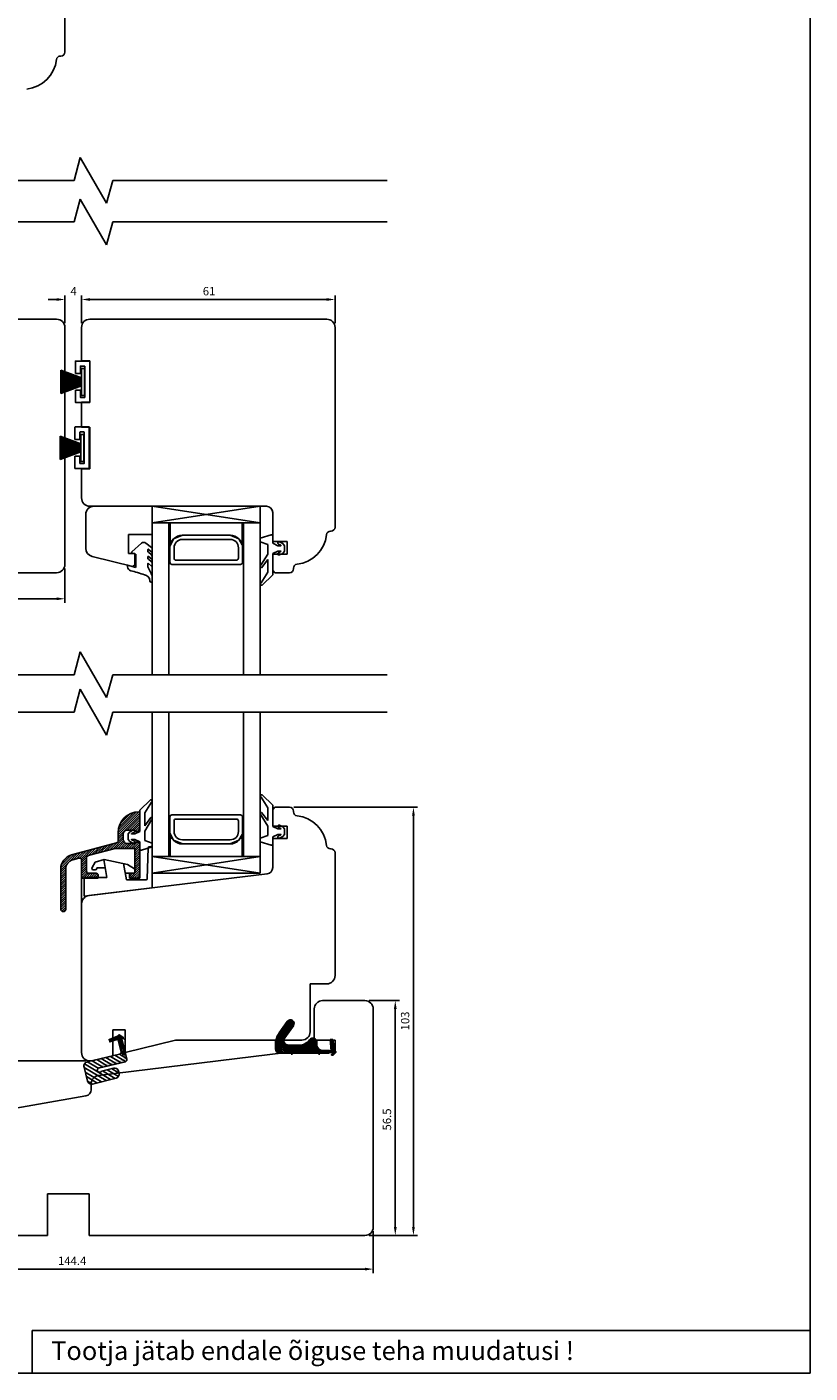
# Model space of a CAD drawing. Units: millimetres. Extents: x 201 to 1572, y 93 to 610.
# Drawn here: x 1383 to 1572, y 93 to 417 of the extents above; entities that cross this region are included whole.
import ezdxf

# ---------------------------------------------------------------- set-up
doc = ezdxf.new("R2010")
doc.units = ezdxf.units.MM

msp = doc.modelspace()

# ---------------------------------------------------------------- hatches: boundary and pattern name
at = {"linetype": 'Continuous'}
for points in [[(1402.98, 173.21), (1405.28, 174.15), (1405.55, 173.07), (1403.26, 172.32)], [(1405.98, 173.54), (1406.65, 170.86), (1406.14, 170.73), (1405.27, 174.21), (1405.35, 174.35), (1405.7, 174.44), (1405.77, 174.39), (1406.71, 173.78), (1406.91, 172.98)], [(1406.67, 168.57), (1405.99, 171.3), (1406.51, 171.43), (1407.32, 168.18), (1407.3, 168), (1407.09, 167.88), (1401.25, 166.55), (1401.06, 166.56), (1400.98, 166.66), (1400.99, 166.85), (1401.15, 166.95), (1406.5, 168.28), (1406.66, 168.38)]]:
    msp.add_hatch(color=256, dxfattribs=at).paths.add_polyline_path(points)

# ---------------------------------------------------------------- linework, layer by layer
for p, q in [((1571.87, 584.38), (1571.87, 92.87)), ((1392.56, 433.54), (1392.56, 410.68)), ((1391.61, 409.73), (1391.46, 409.73)), ((1394.75, 379.8), (1396.23, 385.3)), ((1396.23, 385.3), (1402.58, 374.3)), ((1373.38, 379.8), (1394.75, 379.8)), ((1402.58, 374.3), (1404.05, 379.8)), ((1404.05, 379.8), (1470.09, 379.8)), ((1394.75, 369.8), (1396.23, 375.3)), ((1396.23, 375.3), (1402.58, 364.3)), ((1373.38, 369.8), (1394.75, 369.8)), ((1402.58, 364.3), (1404.05, 369.8)), ((1404.05, 369.8), (1470.09, 369.8)), ((1390.56, 351.15), (1388.56, 351.15)), ((1392.56, 345.42), (1392.56, 352.15)), ((1396.56, 345.42), (1396.56, 352.15)), ((1396.56, 345.42), (1396.56, 352.15)), ((1455.56, 351.15), (1398.56, 351.15)), ((1398.56, 351.15), (1400.56, 351.15)), ((1457.56, 345.42), (1457.56, 352.15)), ((1378.06, 346.42), (1390.56, 346.42)), ((1392.56, 344.42), (1392.56, 316.89)), ((1396.56, 336.42), (1396.56, 344.42)), ((1398.56, 346.42), (1416.31, 346.42)), ((1416.31, 346.42), (1416.31, 346.42)), ((1416.31, 346.42), (1437.81, 346.42)), ((1437.81, 346.42), (1437.81, 346.42)), ((1437.81, 346.42), (1455.56, 346.42)), ((1457.56, 344.42), (1457.56, 316.07)), ((1391.57, 328.54), (1391.57, 334.16)), ((1396.55, 332.3), (1391.57, 334.16)), ((1396.55, 332.19), (1391.57, 333.84)), ((1395.07, 333.35), (1395.07, 336.25)), ((1395.17, 336.35), (1398.47, 336.35)), ((1396.27, 335.05), (1396.27, 333.35)), ((1397.27, 335.15), (1396.37, 335.15)), ((1398.56, 336.42), (1396.56, 336.42)), ((1397.37, 327.65), (1397.37, 335.05)), ((1398.56, 326.42), (1398.56, 336.42)), ((1398.57, 336.25), (1398.57, 326.45)), ((1396.55, 332.08), (1391.57, 333.53)), ((1396.55, 331.98), (1391.57, 333.23)), ((1396.55, 331.88), (1391.57, 332.93)), ((1396.55, 331.78), (1391.57, 332.64)), ((1396.55, 331.69), (1391.57, 332.35)), ((1396.55, 331.59), (1391.57, 332.06)), ((1396.55, 331.49), (1391.57, 331.78)), ((1396.55, 331.4), (1391.57, 331.49)), ((1396.55, 331.3), (1391.57, 331.21)), ((1396.55, 331.21), (1391.57, 330.93)), ((1396.55, 331.11), (1391.57, 330.64)), ((1396.55, 331.01), (1391.57, 330.35)), ((1396.55, 330.92), (1391.57, 330.06)), ((1396.55, 330.82), (1391.57, 329.77)), ((1396.55, 330.72), (1391.57, 329.47)), ((1396.55, 330.62), (1391.57, 329.17)), ((1396.55, 330.51), (1391.57, 328.86)), ((1396.55, 330.4), (1391.57, 328.54)), ((1396.55, 330.4), (1391.57, 328.54)), ((1396.27, 333.35), (1395.07, 333.35)), ((1395.07, 326.45), (1395.07, 329.35)), ((1395.07, 329.35), (1396.27, 329.35)), ((1396.27, 329.35), (1396.27, 327.65)), ((1396.37, 327.55), (1397.27, 327.55)), ((1398.47, 326.35), (1395.17, 326.35)), ((1396.56, 320.42), (1396.56, 326.42)), ((1396.56, 326.42), (1398.56, 326.42)), ((1391.42, 312.67), (1391.42, 318.29)), ((1396.4, 316.43), (1391.42, 318.29)), ((1396.4, 316.32), (1391.42, 317.97)), ((1396.4, 316.21), (1391.42, 317.66)), ((1394.92, 317.48), (1394.92, 320.38)), ((1396.12, 317.48), (1394.92, 317.48)), ((1395.02, 320.48), (1398.32, 320.48)), ((1396.12, 319.18), (1396.12, 317.48)), ((1397.12, 319.28), (1396.22, 319.28)), ((1398.56, 320.42), (1396.56, 320.42)), ((1397.22, 311.78), (1397.22, 319.18)), ((1398.42, 320.38), (1398.42, 310.58)), ((1398.56, 310.42), (1398.56, 320.42)), ((1396.4, 316.11), (1391.42, 317.36)), ((1396.4, 316.01), (1391.42, 317.06)), ((1396.4, 315.91), (1391.42, 316.77)), ((1396.4, 315.82), (1391.42, 316.48)), ((1396.4, 315.72), (1391.42, 316.19)), ((1396.4, 315.62), (1391.42, 315.91)), ((1396.4, 315.53), (1391.42, 315.62)), ((1396.4, 315.43), (1391.42, 315.34)), ((1396.4, 315.34), (1391.42, 315.06)), ((1396.4, 315.24), (1391.42, 314.77)), ((1396.4, 315.15), (1391.42, 314.48)), ((1396.4, 315.05), (1391.42, 314.19)), ((1396.4, 314.95), (1391.42, 313.9)), ((1396.4, 314.85), (1391.42, 313.6)), ((1396.4, 314.75), (1391.42, 313.3)), ((1396.4, 314.64), (1391.42, 312.99)), ((1396.4, 314.53), (1391.42, 312.67)), ((1396.4, 314.53), (1391.42, 312.67)), ((1392.56, 316.89), (1392.56, 313.15)), ((1457.56, 316.07), (1457.56, 296.37)), ((1392.56, 313.15), (1392.56, 287.42)), ((1394.92, 310.58), (1394.92, 313.48)), ((1394.92, 313.48), (1396.12, 313.48)), ((1396.12, 313.48), (1396.12, 311.78)), ((1396.22, 311.68), (1397.12, 311.68)), ((1398.32, 310.48), (1395.02, 310.48)), ((1396.56, 310.42), (1398.56, 310.42)), ((1396.56, 303.42), (1396.56, 310.42)), ((1441.06, 301.42), (1398.56, 301.42)), ((1413.57, 301.42), (1399.57, 301.42)), ((1413.56, 301.42), (1413.56, 260.87)), ((1439.56, 301.42), (1413.56, 297.42)), ((1439.56, 297.42), (1413.57, 301.42)), ((1413.57, 294.62), (1413.57, 301.42)), ((1439.56, 301.42), (1439.56, 260.87)), ((1397.57, 299.42), (1397.57, 291.3)), ((1442.56, 292.92), (1442.56, 299.92)), ((1439.56, 297.42), (1413.56, 297.42)), ((1417.56, 297.42), (1417.56, 260.87)), ((1417.85, 297.42), (1417.85, 291.9)), ((1435.22, 297.42), (1420.85, 297.42)), ((1435.22, 292.13), (1435.22, 297.44)), ((1435.22, 292.13), (1435.22, 297.42)), ((1435.56, 297.42), (1435.56, 260.87)), ((1456.61, 295.42), (1456.46, 295.42)), ((1407.87, 290.02), (1407.87, 294.62)), ((1407.87, 294.62), (1413.57, 294.62)), ((1411, 292.51), (1408.68, 290.43)), ((1413.42, 291.47), (1412.03, 292.54)), ((1417.85, 291.9), (1418.69, 293.54)), ((1418.69, 293.54), (1420.81, 294.42)), ((1420.81, 294.42), (1432.31, 294.42)), ((1420.81, 293.42), (1432.31, 293.42)), ((1432.31, 294.42), (1423.81, 294.42)), ((1434.43, 293.54), (1432.31, 294.42)), ((1435.22, 292.13), (1434.43, 293.54)), ((1439.56, 293.72), (1442.17, 294.5)), ((1439.56, 292.82), (1439.56, 293.72)), ((1441.36, 292.22), (1439.56, 292.82)), ((1441.36, 289.92), (1441.36, 292.22)), ((1442.56, 294.22), (1442.56, 292.52)), ((1446.06, 292.92), (1442.56, 292.92)), ((1442.56, 292.52), (1443.76, 291.92)), ((1443.76, 291.92), (1444.5, 291.92)), ((1444.52, 292.02), (1443.93, 292.3)), ((1444.19, 292.84), (1444.98, 292.46)), ((1444.98, 292.46), (1445.36, 291.92)), ((1445.36, 291.92), (1445.36, 290.62)), ((1446.06, 289.92), (1446.06, 292.92)), ((1399.09, 289.36), (1408.89, 286.92)), ((1409.37, 290.02), (1407.87, 290.02)), ((1408.76, 290.08), (1409.61, 289.85)), ((1409.37, 287.29), (1409.37, 290.02)), ((1409.61, 289.85), (1409.61, 286.69)), ((1412.51, 290.6), (1412.51, 290.97)), ((1412.51, 288.95), (1412.51, 289.25)), ((1413.34, 289.79), (1412.63, 290.37)), ((1413.34, 288.14), (1412.63, 288.72)), ((1412.67, 291.04), (1413.41, 290.44)), ((1412.67, 289.33), (1413.41, 288.73)), ((1413.57, 290.52), (1413.57, 291.07)), ((1413.57, 288.81), (1413.57, 289.31)), ((1417.81, 287.92), (1417.81, 291.42)), ((1418.81, 288.92), (1418.81, 291.42)), ((1433.81, 288.42), (1419.31, 288.42)), ((1434.31, 291.42), (1434.31, 288.92)), ((1435.31, 291.42), (1435.31, 287.92)), ((1439.7, 287.2), (1441.36, 289.92)), ((1441.36, 288.62), (1439.88, 286.63)), ((1441.36, 285.54), (1441.36, 288.62)), ((1443.76, 290.62), (1442.56, 290.02)), ((1442.56, 290.02), (1442.56, 284.92)), ((1442.56, 285.92), (1442.56, 289.92)), ((1442.56, 289.92), (1446.06, 289.92)), ((1444.5, 290.62), (1443.76, 290.62)), ((1443.93, 290.24), (1444.52, 290.53)), ((1444.98, 290.08), (1444.19, 289.7)), ((1445.36, 290.62), (1444.98, 290.08)), ((1390.56, 285.42), (1347.56, 285.42)), ((1392.56, 286.42), (1392.56, 278.15)), ((1409.61, 286.69), (1407.61, 287.22)), ((1407.61, 287.22), (1407.61, 286.87)), ((1408.89, 286.92), (1409.37, 287.29)), ((1412.51, 287.11), (1412.51, 287.6)), ((1413.33, 285.21), (1412.63, 286.53)), ((1412.68, 287.67), (1413.41, 286.98)), ((1413.57, 287.06), (1413.57, 287.66)), ((1434.81, 287.42), (1418.31, 287.42)), ((1439.76, 282.97), (1441.36, 285.54)), ((1443.06, 285.42), (1442.56, 285.92)), ((1446.61, 285.42), (1443.06, 285.42)), ((1447.56, 286.52), (1447.56, 286.37)), ((1413.28, 283.16), (1413.37, 283.16)), ((1413.57, 283.36), (1413.57, 284.44)), ((1442.56, 284.92), (1440, 282.42)), ((1333.56, 279.15), (1390.56, 279.15)), ((1394.75, 260.87), (1396.23, 266.37)), ((1396.23, 266.37), (1402.58, 255.37)), ((1373.38, 260.87), (1394.75, 260.87)), ((1402.58, 255.37), (1404.05, 260.87)), ((1404.05, 260.87), (1470.09, 260.87)), ((1394.75, 251.87), (1396.23, 257.37)), ((1396.23, 257.37), (1402.58, 246.37)), ((1373.38, 251.87), (1394.75, 251.87)), ((1402.58, 246.37), (1404.05, 251.87)), ((1404.05, 251.87), (1470.09, 251.87)), ((1413.56, 213.16), (1413.56, 251.87)), ((1417.56, 217.16), (1417.56, 251.87)), ((1435.56, 217.16), (1435.56, 251.87)), ((1439.56, 213.16), (1439.56, 251.87)), ((1410.56, 228.26), (1413.12, 230.76)), ((1413.36, 230.21), (1411.76, 227.64)), ((1439.76, 231.42), (1441.36, 228.86)), ((1442.56, 229.47), (1440, 231.97)), ((1410.56, 223.16), (1410.56, 228.26)), ((1411.76, 227.64), (1411.76, 224.56)), ((1434.81, 227.16), (1418.31, 227.16)), ((1439.7, 227.19), (1441.36, 224.48)), ((1441.36, 225.78), (1439.88, 227.76)), ((1441.36, 228.86), (1441.36, 225.78)), ((1442.56, 224.37), (1442.56, 229.47)), ((1442.56, 228.48), (1443.06, 228.98)), ((1442.56, 224.48), (1442.56, 228.48)), ((1443.06, 228.98), (1446.61, 228.98)), ((1447.56, 228.03), (1447.56, 227.88)), ((1447.61, 228.98), (1477.42, 228.98)), ((1476.42, 127.98), (1476.42, 226.98)), ((1408.14, 223.1), (1408.93, 223.48)), ((1411.76, 224.56), (1413.24, 226.54)), ((1413.42, 225.97), (1411.76, 223.26)), ((1417.81, 226.66), (1417.81, 223.16)), ((1418.81, 225.66), (1418.81, 223.16)), ((1433.81, 226.16), (1419.31, 226.16)), ((1434.31, 223.16), (1434.31, 225.66)), ((1435.31, 223.16), (1435.31, 226.66)), ((1441.36, 224.48), (1441.36, 222.17)), ((1446.06, 224.48), (1442.56, 224.48)), ((1443.76, 223.77), (1442.56, 224.37)), ((1444.5, 223.77), (1443.76, 223.77)), ((1443.93, 224.15), (1444.52, 223.87)), ((1444.98, 224.31), (1444.19, 224.69)), ((1445.36, 223.77), (1444.98, 224.31)), ((1445.36, 222.47), (1445.36, 223.77)), ((1446.06, 221.48), (1446.06, 224.48)), ((1407.76, 222.56), (1408.14, 223.1)), ((1407.76, 221.26), (1407.76, 222.56)), ((1408.14, 220.72), (1407.76, 221.26)), ((1408.93, 220.34), (1408.14, 220.72)), ((1409.19, 222.94), (1408.6, 222.65)), ((1408.6, 221.16), (1409.19, 220.88)), ((1408.62, 222.56), (1409.36, 222.56)), ((1409.36, 221.26), (1408.62, 221.26)), ((1409.36, 222.56), (1410.56, 223.16)), ((1410.56, 220.66), (1409.36, 221.26)), ((1410.56, 218.96), (1410.56, 220.66)), ((1411.76, 223.26), (1411.76, 220.96)), ((1411.76, 220.96), (1413.56, 220.36)), ((1413.56, 220.36), (1413.56, 219.46)), ((1417.85, 222.68), (1418.69, 221.04)), ((1417.85, 217.16), (1417.85, 222.68)), ((1418.69, 221.04), (1420.81, 220.16)), ((1420.81, 221.16), (1432.31, 221.16)), ((1434.43, 221.04), (1432.31, 220.16)), ((1435.22, 222.45), (1434.43, 221.04)), ((1435.22, 222.45), (1435.22, 217.16)), ((1435.22, 222.45), (1435.22, 217.14)), ((1441.36, 222.17), (1439.56, 221.57)), ((1439.56, 221.57), (1439.56, 220.67)), ((1439.56, 220.67), (1442.17, 219.89)), ((1442.56, 221.87), (1443.76, 222.47)), ((1442.56, 220.18), (1442.56, 221.87)), ((1442.56, 214.49), (1442.56, 221.48)), ((1442.56, 221.48), (1446.06, 221.48)), ((1443.76, 222.47), (1444.5, 222.47)), ((1444.52, 222.38), (1443.93, 222.09)), ((1444.19, 221.55), (1444.98, 221.93)), ((1444.98, 221.93), (1445.36, 222.47)), ((1413.56, 219.46), (1410.95, 218.67)), ((1439.56, 213.16), (1413.56, 217.16)), ((1439.56, 217.16), (1413.56, 217.16)), ((1439.56, 217.16), (1413.57, 213.16)), ((1420.81, 220.16), (1432.31, 220.16)), ((1435.22, 217.16), (1420.85, 217.16)), ((1432.31, 220.16), (1423.81, 220.16)), ((1456.46, 218.98), (1456.61, 218.98)), ((1457.56, 218.03), (1457.56, 199.45)), ((1396.56, 205.74), (1396.56, 216.27)), ((1396.56, 205.74), (1396.56, 216.27)), ((1398.32, 207.73), (1441.24, 213)), ((1439.56, 213.16), (1413.57, 213.16)), ((1396.56, 169.98), (1396.56, 205.74)), ((1457.56, 199.45), (1457.56, 188.48)), ((1455.56, 186.48), (1451.56, 186.48)), ((1451.56, 186.48), (1451.56, 174.98)), ((1454.56, 182.48), (1464.76, 182.48)), ((1465.76, 182.48), (1473.05, 182.48)), ((1452.56, 172.98), (1452.56, 180.48)), ((1466.76, 180.48), (1466.76, 127.98)), ((1472.05, 127.98), (1472.05, 180.48)), ((1407.06, 175.48), (1404.06, 175.48)), ((1404.06, 175.48), (1404.06, 169.22)), ((1407.06, 169.97), (1407.06, 175.48)), ((1444.14, 174.76), (1446.07, 177.48)), ((1444.22, 174.7), (1446.15, 177.42)), ((1447.45, 176.5), (1445.36, 173.55)), ((1447.53, 176.44), (1445.45, 173.49)), ((1419.16, 172.98), (1407.06, 169.97)), ((1440.06, 172.98), (1419.16, 172.98)), ((1443.06, 172.98), (1440.06, 172.98)), ((1440.06, 172.98), (1440.06, 172.98)), ((1445.56, 172.98), (1443.06, 172.98)), ((1443.06, 172.98), (1443.06, 172.98)), ((1443.21, 170.86), (1443.21, 171.86)), ((1443.31, 170.86), (1443.31, 171.86)), ((1449.56, 172.98), (1445.56, 172.98)), ((1445.56, 172.98), (1445.56, 172.98)), ((1446.34, 171.76), (1448.94, 171.76)), ((1446.34, 171.66), (1448.94, 171.66)), ((1457.56, 172.98), (1452.56, 172.98)), ((1456.62, 170.36), (1456.37, 173.16)), ((1456.37, 173.16), (1457.05, 173.16)), ((1457.05, 173.16), (1457.46, 170.36)), ((1457.56, 169.98), (1457.56, 172.98)), ((1404.06, 169.22), (1399.08, 167.98)), ((1400.62, 164.43), (1445.81, 169.98)), ((1456.15, 169.96), (1444.21, 169.96)), ((1456.15, 169.86), (1444.21, 169.86)), ((1444.7, 170.23), (1444.79, 171.17)), ((1451.51, 169.96), (1444.95, 169.96)), ((1445.28, 171.13), (1445.24, 170.63)), ((1445.49, 170.36), (1451.51, 170.36)), ((1445.81, 169.98), (1452.56, 169.98)), ((1446.41, 170.33), (1446.41, 169.93)), ((1447.16, 170.83), (1447.16, 169.43)), ((1447.91, 170.36), (1447.91, 169.96)), ((1451.51, 170.36), (1451.51, 170.86)), ((1456.91, 169.96), (1451.51, 169.96)), ((1451.91, 170.86), (1451.91, 170.36)), ((1451.91, 170.36), (1457.61, 170.36)), ((1452.56, 169.98), (1457.56, 169.98)), ((1452.96, 170.36), (1452.96, 169.96)), ((1453.71, 170.86), (1453.71, 169.46)), ((1454.46, 170.36), (1454.46, 169.96)), ((1454.66, 170.46), (1456.23, 170.46)), ((1454.66, 170.36), (1456.23, 170.36)), ((1456.72, 169.53), (1456.98, 169.79)), ((1457.07, 169.36), (1456.79, 169.36)), ((1457.69, 169.94), (1457.14, 169.39)), ((1457.71, 170.26), (1457.71, 170.01)), ((1397.56, 167.98), (1309.61, 167.98)), ((1399.08, 167.98), (1398.56, 167.98)), ((1398.86, 161.04), (1398.86, 162.44)), ((1324.01, 146.59), (1397.62, 159.57)), ((1393.36, 135.98), (1388.36, 135.98)), ((1388.36, 135.98), (1388.36, 125.98)), ((1398.36, 135.98), (1393.36, 135.98)), ((1398.36, 125.98), (1398.36, 135.98)), ((1466.76, 126.98), (1466.76, 116.88)), ((1388.36, 125.98), (1345.26, 125.98)), ((1445.81, 125.98), (1398.36, 125.98)), ((1407.67, 125.98), (1464.76, 125.98)), ((1464.76, 125.98), (1445.81, 125.98)), ((1445.81, 125.98), (1445.81, 125.98)), ((1465.76, 125.98), (1473.05, 125.98)), ((1465.76, 125.98), (1477.42, 125.98)), ((1324.36, 117.88), (1464.76, 117.88)), ((1384.65, 103.09), (1571.87, 103.09)), ((1384.65, 103.09), (1384.65, 92.87)), ((1571.87, 92.87), (1211.33, 92.87))]:
    msp.add_line(p, q)
at = {"lineweight": -2}
for p, q in [((1396.55, 334.57), (1397.25, 334.57)), ((1396.55, 328.07), (1396.55, 334.57)), ((1397.25, 334.57), (1397.25, 328.07)), ((1391.57, 331.35), (1396.55, 331.35)), ((1397.25, 328.07), (1396.55, 328.07)), ((1396.4, 318.7), (1397.1, 318.7)), ((1396.4, 312.2), (1396.4, 318.7)), ((1397.1, 318.7), (1397.1, 312.2)), ((1391.42, 315.48), (1396.4, 315.48)), ((1397.1, 312.2), (1396.4, 312.2)), ((1405.24, 173.58), (1406.31, 172.93)), ((1405.52, 172.49), (1406.58, 171.84)), ((1401.31, 168.53), (1403.87, 166.99)), ((1402.41, 168.8), (1404.97, 167.26)), ((1403.5, 169.06), (1406.07, 167.52)), ((1404.6, 169.33), (1407.16, 167.8)), ((1405.7, 169.6), (1407.4, 168.58)), ((1405.79, 171.4), (1406.86, 170.76)), ((1406.06, 170.31), (1407.13, 169.67)), ((1397.17, 166.39), (1402.45, 163.22)), ((1397.27, 167.26), (1403.54, 163.49)), ((1397.44, 165.3), (1401.36, 162.95)), ((1398.01, 167.74), (1400.57, 166.2)), ((1399.11, 168), (1401.67, 166.46)), ((1400.21, 168.27), (1402.77, 166.73)), ((1401.6, 165.58), (1404.63, 163.76)), ((1402.69, 165.85), (1405.42, 164.21)), ((1403.77, 166.12), (1405.58, 165.04)), ((1397.72, 164.21), (1400.27, 162.67)), ((1397.99, 163.12), (1399.18, 162.4))]:
    msp.add_line(p, q, dxfattribs=at)
at = {"linetype": 'Continuous'}
for p, q in [((1405.36, 222.9), (1410.37, 227.9)), ((1405.36, 222.36), (1410.56, 227.56)), ((1405.36, 221.83), (1410.56, 227.03)), ((1405.39, 223.46), (1409.81, 227.87)), ((1405.51, 224.1), (1409.16, 227.76)), ((1405.78, 224.91), (1408.36, 227.48)), ((1410.36, 227.9), (1410.56, 227.9)), ((1410.56, 227.9), (1410.56, 223.8)), ((1407.56, 223.5), (1410.56, 226.5)), ((1409.36, 223.5), (1407.56, 223.5)), ((1408.09, 223.5), (1410.56, 225.97)), ((1408.62, 223.5), (1410.56, 225.44)), ((1409.15, 223.5), (1410.56, 224.91)), ((1409.46, 223.28), (1410.56, 224.38)), ((1409.91, 223.2), (1410.56, 223.85)), ((1410.56, 223.8), (1410.56, 223.5)), ((1394.15, 217.52), (1404.99, 220.43)), ((1402.6, 218.54), (1404.3, 220.24)), ((1403.33, 218.74), (1405.02, 220.44)), ((1404.05, 218.93), (1406.56, 221.44)), ((1404.75, 219.1), (1406.62, 220.97)), ((1405.28, 219.1), (1406.81, 220.64)), ((1405.33, 220.75), (1406.56, 221.97)), ((1405.36, 220.91), (1405.36, 222.9)), ((1405.36, 221.3), (1406.56, 222.5)), ((1405.81, 219.1), (1407.11, 220.41)), ((1406.34, 219.1), (1407.54, 220.3)), ((1406.56, 222.5), (1406.56, 221.3)), ((1406.87, 219.1), (1408.07, 220.3)), ((1407.4, 219.1), (1408.6, 220.3)), ((1407.56, 220.3), (1409.36, 220.3)), ((1407.93, 219.1), (1409.13, 220.3)), ((1408.46, 219.1), (1409.96, 220.6)), ((1408.99, 219.1), (1410.44, 220.55)), ((1410.26, 223.2), (1409.66, 223.2)), ((1409.66, 220.6), (1410.26, 220.6)), ((1410.56, 220.3), (1410.56, 220)), ((1391.57, 214.41), (1394.88, 217.72)), ((1391.68, 215.05), (1394.16, 217.52)), ((1392.08, 215.98), (1393.22, 217.12)), ((1393.66, 215.97), (1395.61, 217.91)), ((1394.63, 216.41), (1396.33, 218.11)), ((1395.36, 216.6), (1397.05, 218.3)), ((1396.06, 216.77), (1397.78, 218.49)), ((1396.43, 216.61), (1398.5, 218.69)), ((1396.56, 216.22), (1399.23, 218.88)), ((1404.68, 219.1), (1398.13, 217.35)), ((1398.25, 217.38), (1399.95, 219.08)), ((1398.98, 217.57), (1400.68, 219.27)), ((1399.7, 217.77), (1401.4, 219.47)), ((1400.43, 217.96), (1402.13, 219.66)), ((1401.15, 218.16), (1402.85, 219.85)), ((1401.88, 218.35), (1403.57, 220.05)), ((1409.36, 219.1), (1404.68, 219.1)), ((1409.36, 218.94), (1410.56, 220.14)), ((1409.36, 218.41), (1410.56, 219.61)), ((1409.36, 213.1), (1409.36, 219.1)), ((1409.36, 217.88), (1410.56, 219.08)), ((1409.36, 217.35), (1410.56, 218.55)), ((1409.36, 216.82), (1410.56, 218.02)), ((1409.36, 216.29), (1410.56, 217.49)), ((1410.56, 220), (1410.56, 211.9)), ((1412.55, 219.22), (1412.37, 211.79)), ((1412.81, 219.51), (1413.56, 219.6)), ((1413.56, 219.6), (1413.56, 209.6)), ((1391.56, 213.87), (1393.24, 215.54)), ((1391.56, 213.34), (1392.8, 214.58)), ((1391.56, 209.84), (1391.56, 214.14)), ((1391.56, 212.81), (1392.76, 214.01)), ((1392.76, 214.14), (1392.76, 204.5)), ((1395.93, 216.76), (1394.47, 216.36)), ((1396.56, 215.69), (1397.76, 216.89)), ((1396.56, 215.16), (1397.76, 216.36)), ((1396.56, 211.9), (1396.56, 216.27)), ((1396.56, 214.63), (1397.76, 215.83)), ((1396.56, 214.1), (1397.76, 215.3)), ((1396.56, 213.56), (1397.76, 214.76)), ((1396.56, 213.03), (1397.76, 214.23)), ((1397.76, 216.86), (1397.76, 213.6)), ((1399.86, 215.79), (1399.09, 214.51)), ((1399.43, 213.9), (1399.82, 213.9)), ((1399.86, 215.79), (1401.96, 216.45)), ((1400.24, 214.4), (1400.21, 214.24)), ((1400.24, 214.4), (1402.27, 214.4)), ((1402.68, 212.1), (1401.91, 216.44)), ((1407.65, 215.23), (1401.96, 216.45)), ((1407.36, 211.5), (1406.66, 215.44)), ((1407.65, 215.23), (1409.28, 214.19)), ((1408.69, 211.9), (1410.56, 213.78)), ((1409.36, 215.76), (1410.56, 216.96)), ((1409.36, 215.23), (1410.56, 216.43)), ((1409.36, 214.7), (1410.56, 215.9)), ((1409.36, 214.17), (1410.56, 215.37)), ((1409.36, 213.11), (1410.56, 214.31)), ((1409.41, 213.69), (1410.56, 214.84)), ((1409.42, 213.93), (1409.41, 213.39)), ((1391.56, 212.28), (1392.76, 213.48)), ((1391.56, 211.75), (1392.76, 212.95)), ((1391.56, 211.22), (1392.76, 212.42)), ((1391.56, 210.69), (1392.76, 211.89)), ((1391.56, 210.16), (1392.76, 211.36)), ((1391.56, 209.63), (1392.76, 210.83)), ((1396.56, 212.5), (1397.76, 213.7)), ((1396.56, 211.97), (1397.87, 213.29)), ((1400.56, 211.9), (1396.56, 211.9)), ((1397.02, 211.9), (1397.16, 212.04)), ((1397.16, 212.1), (1397.16, 207.6)), ((1397.16, 212.1), (1402.68, 212.1)), ((1397.22, 212.1), (1398.22, 213.1)), ((1397.75, 212.1), (1398.75, 213.1)), ((1398.26, 213.1), (1400.06, 213.1)), ((1398.28, 212.1), (1399.28, 213.1)), ((1398.81, 212.1), (1399.81, 213.1)), ((1399.34, 212.1), (1400.29, 213.05)), ((1399.87, 212.1), (1400.53, 212.76)), ((1400.4, 212.1), (1400.56, 212.26)), ((1400.56, 212.6), (1400.56, 211.9)), ((1407.07, 213.1), (1409.11, 213.1)), ((1407.36, 211.5), (1412.07, 211.5)), ((1408.06, 212.34), (1408.83, 213.1)), ((1408.06, 211.9), (1408.06, 212.6)), ((1410.56, 211.9), (1408.06, 211.9)), ((1408.16, 211.9), (1409.36, 213.1)), ((1408.56, 213.1), (1409.36, 213.1)), ((1409.22, 211.9), (1410.56, 213.25)), ((1409.75, 211.9), (1410.56, 212.72)), ((1410.28, 211.9), (1410.56, 212.19)), ((1391.56, 209.1), (1392.76, 210.3)), ((1391.56, 204.5), (1391.56, 209.84)), ((1391.56, 208.56), (1392.76, 209.76)), ((1391.56, 208.03), (1392.76, 209.23)), ((1391.56, 207.5), (1392.76, 208.7)), ((1391.56, 206.97), (1392.76, 208.17)), ((1391.56, 206.44), (1392.76, 207.64)), ((1397.16, 207.6), (1413.56, 209.6)), ((1391.56, 205.91), (1392.76, 207.11)), ((1391.56, 205.38), (1392.76, 206.58)), ((1391.56, 204.85), (1392.76, 206.05)), ((1391.58, 204.34), (1392.76, 205.52)), ((1391.79, 204.03), (1392.76, 204.99)), ((1392.2, 203.9), (1392.76, 204.46)), ((1392.16, 203.9), (1392.16, 203.9)), ((1405.23, 173.64), (1406.06, 173.95)), ((1406.09, 170.18), (1405.23, 173.64)), ((1406.06, 173.95), (1407.44, 168.4)), ((1397.88, 167.71), (1405.69, 169.59)), ((1405.69, 169.59), (1405.91, 169.71)), ((1405.91, 169.71), (1406.01, 169.79)), ((1406.01, 169.79), (1406.08, 169.99)), ((1406.56, 169.27), (1406.05, 171.32)), ((1406.08, 169.99), (1406.09, 170.18)), ((1406.09, 170.18), (1406.09, 170.18)), ((1406.97, 169.31), (1406.46, 171.36)), ((1397.98, 163.13), (1397.15, 166.49)), ((1407.12, 167.77), (1400.95, 166.29)), ((1401.37, 165.52), (1404.25, 166.24)), ((1405.46, 165.51), (1405.58, 165.03)), ((1407.27, 167.87), (1407.12, 167.77)), ((1407.42, 168.03), (1407.27, 167.87)), ((1407.44, 168.15), (1407.42, 168.03)), ((1407.44, 168.4), (1407.44, 168.15)), ((1407.44, 168.4), (1407.44, 168.4)), ((1404.85, 163.82), (1399.2, 162.41))]:
    msp.add_line(p, q, dxfattribs=at)
at = {"ltscale": 10}
for p, q in [((1445.52, 173.78), (1444.38, 174.93)), ((1445.6, 173.88), (1444.45, 175.03)), ((1445.67, 173.99), (1444.52, 175.13)), ((1445.74, 174.09), (1444.6, 175.24)), ((1445.82, 174.19), (1444.67, 175.34)), ((1445.89, 174.3), (1444.74, 175.44)), ((1445.96, 174.4), (1444.82, 175.55)), ((1446.04, 174.5), (1444.89, 175.65)), ((1446.11, 174.61), (1444.96, 175.75)), ((1446.18, 174.71), (1445.04, 175.86)), ((1446.26, 174.81), (1445.11, 175.96)), ((1446.33, 174.92), (1445.18, 176.06)), ((1446.4, 175.02), (1445.26, 176.17)), ((1446.48, 175.12), (1445.33, 176.27)), ((1446.55, 175.23), (1445.4, 176.37)), ((1446.62, 175.33), (1445.48, 176.48)), ((1446.7, 175.43), (1445.55, 176.58)), ((1446.77, 175.54), (1445.62, 176.68)), ((1446.84, 175.64), (1445.7, 176.79)), ((1446.92, 175.74), (1445.77, 176.89)), ((1446.99, 175.85), (1445.84, 176.99)), ((1447.06, 175.95), (1445.92, 177.1)), ((1447.14, 176.05), (1445.99, 177.2)), ((1447.21, 176.16), (1446.06, 177.3)), ((1447.28, 176.26), (1446.14, 177.41)), ((1447.36, 176.36), (1446.22, 177.51)), ((1447.43, 176.47), (1446.31, 177.59)), ((1447.5, 176.57), (1446.41, 177.66)), ((1447.56, 176.7), (1446.54, 177.71)), ((1447.59, 176.84), (1446.68, 177.75)), ((1447.6, 177.01), (1446.85, 177.76)), ((1447.55, 177.23), (1447.07, 177.71)), ((1444.73, 170.51), (1443.31, 171.92)), ((1444.71, 170.35), (1443.31, 171.75)), ((1444.74, 170.67), (1443.32, 172.09)), ((1444.76, 170.83), (1443.33, 172.26)), ((1444.77, 171), (1443.35, 172.42)), ((1444.79, 171.16), (1443.37, 172.58)), ((1444.83, 171.29), (1443.39, 172.73)), ((1444.93, 171.37), (1443.42, 172.88)), ((1445.08, 171.39), (1443.45, 173.02)), ((1446.29, 170.36), (1443.49, 173.16)), ((1446.47, 170.36), (1443.53, 173.3)), ((1446.65, 170.36), (1443.57, 173.43)), ((1446.82, 170.36), (1443.62, 173.56)), ((1447, 170.36), (1443.67, 173.69)), ((1445.35, 172.19), (1443.72, 173.82)), ((1445.19, 172.52), (1443.77, 173.94)), ((1445.15, 172.74), (1443.83, 174.06)), ((1445.14, 172.92), (1443.89, 174.17)), ((1445.16, 173.08), (1443.95, 174.29)), ((1445.2, 173.22), (1444.02, 174.4)), ((1445.25, 173.35), (1444.09, 174.51)), ((1445.31, 173.46), (1444.16, 174.61)), ((1445.38, 173.57), (1444.23, 174.72)), ((1445.45, 173.67), (1444.3, 174.82)), ((1447.18, 170.36), (1445.68, 171.86)), ((1447.35, 170.36), (1446.01, 171.71)), ((1447.53, 170.36), (1446.23, 171.66)), ((1447.71, 170.36), (1446.41, 171.66)), ((1447.88, 170.36), (1446.59, 171.66)), ((1448.06, 170.36), (1446.76, 171.66)), ((1448.24, 170.36), (1446.94, 171.66)), ((1448.42, 170.36), (1447.12, 171.66)), ((1448.59, 170.36), (1447.29, 171.66)), ((1448.77, 170.36), (1447.47, 171.66)), ((1448.95, 170.36), (1447.65, 171.66)), ((1449.12, 170.36), (1447.82, 171.66)), ((1449.3, 170.36), (1448, 171.66)), ((1449.48, 170.36), (1448.18, 171.66)), ((1449.65, 170.36), (1448.35, 171.66)), ((1449.83, 170.36), (1448.53, 171.66)), ((1450.01, 170.36), (1448.71, 171.66)), ((1450.18, 170.36), (1448.88, 171.66)), ((1450.36, 170.36), (1449.06, 171.66)), ((1450.54, 170.36), (1449.22, 171.67)), ((1450.71, 170.36), (1449.38, 171.69)), ((1450.89, 170.36), (1449.53, 171.72)), ((1451.07, 170.36), (1449.68, 171.75)), ((1451.24, 170.36), (1449.82, 171.79)), ((1451.42, 170.36), (1449.95, 171.83)), ((1451.51, 170.45), (1450.08, 171.88)), ((1451.51, 170.62), (1450.2, 171.93)), ((1451.51, 170.8), (1450.32, 171.99)), ((1451.54, 170.95), (1450.44, 172.05)), ((1451.63, 171.04), (1450.55, 172.11)), ((1451.8, 171.04), (1450.66, 172.18)), ((1452.66, 170.36), (1450.76, 172.25)), ((1452.84, 170.36), (1450.86, 172.33)), ((1453.01, 170.36), (1450.96, 172.41)), ((1453.19, 170.36), (1451.05, 172.49)), ((1453.37, 170.36), (1451.14, 172.58)), ((1453.54, 170.36), (1451.23, 172.67)), ((1453.71, 170.37), (1451.31, 172.77)), ((1453.71, 170.54), (1451.39, 172.86)), ((1453.28, 171.15), (1451.47, 172.97)), ((1453.14, 171.47), (1451.54, 173.07)), ((1453.08, 171.7), (1451.63, 173.15)), ((1453.06, 171.9), (1451.74, 173.23)), ((1453.07, 172.08), (1451.85, 173.29)), ((1453.09, 172.23), (1451.98, 173.33)), ((1453.11, 172.39), (1452.13, 173.36)), ((1453.11, 172.56), (1452.31, 173.36)), ((1453.05, 172.8), (1452.55, 173.3)), ((1444.71, 170.18), (1443.31, 171.57)), ((1444.75, 169.96), (1443.31, 171.39)), ((1444.57, 169.96), (1443.31, 171.22)), ((1444.4, 169.96), (1443.31, 171.04)), ((1444.22, 169.96), (1443.31, 170.86)), ((1444.02, 169.98), (1443.33, 170.66)), ((1443.71, 170.11), (1443.47, 170.36)), ((1444.93, 169.96), (1444.92, 169.96)), ((1445.59, 170.36), (1445.25, 170.7)), ((1445.76, 170.36), (1445.26, 170.86)), ((1445.39, 170.38), (1445.26, 170.51)), ((1446.12, 170.36), (1445.28, 171.19)), ((1445.94, 170.36), (1445.28, 171.02)), ((1452.48, 170.36), (1451.89, 170.95)), ((1452.31, 170.36), (1451.91, 170.75)), ((1452.13, 170.36), (1451.91, 170.58)), ((1451.95, 170.36), (1451.91, 170.4))]:
    msp.add_line(p, q, dxfattribs=at)
at = {"color": 0}
for p, q in [((1457.17, 172.35), (1456.38, 173.15)), ((1457.2, 172.14), (1456.39, 172.95)), ((1457.23, 171.94), (1456.41, 172.76)), ((1457.26, 171.73), (1456.43, 172.57)), ((1457.29, 171.52), (1456.44, 172.37)), ((1457.32, 171.32), (1456.46, 172.18)), ((1457.36, 171.11), (1456.48, 171.98)), ((1457.39, 170.9), (1456.5, 171.79)), ((1457.14, 172.56), (1456.54, 173.16)), ((1457.11, 172.76), (1456.71, 173.16)), ((1457.08, 172.97), (1456.89, 173.16)), ((1445.14, 169.96), (1444.72, 170.38)), ((1445.67, 169.96), (1444.76, 170.87)), ((1445.26, 170.89), (1444.85, 171.31)), ((1446.2, 169.96), (1445.8, 170.36)), ((1446.41, 170.28), (1446.33, 170.36)), ((1448.32, 169.96), (1447.92, 170.36)), ((1448.85, 169.96), (1448.45, 170.36)), ((1449.38, 169.96), (1448.98, 170.36)), ((1449.91, 169.96), (1449.51, 170.36)), ((1450.44, 169.96), (1450.04, 170.36)), ((1450.97, 169.96), (1450.57, 170.36)), ((1451.51, 169.96), (1451.1, 170.36)), ((1452.04, 169.96), (1451.51, 170.48)), ((1451.91, 170.61), (1451.55, 170.98)), ((1452.57, 169.96), (1452.17, 170.36)), ((1452.96, 170.09), (1452.7, 170.36)), ((1454.69, 169.96), (1454.46, 170.19)), ((1455.22, 169.96), (1454.82, 170.36)), ((1455.75, 169.96), (1455.35, 170.36)), ((1456.28, 169.96), (1455.88, 170.36)), ((1456.81, 169.96), (1456.41, 170.36)), ((1457.42, 170.69), (1456.51, 171.6)), ((1457.45, 170.49), (1456.53, 171.4)), ((1457.39, 170.36), (1456.55, 171.21)), ((1457.22, 170.36), (1456.56, 171.02)), ((1457.04, 170.36), (1456.58, 170.82)), ((1456.86, 170.36), (1456.6, 170.63)), ((1456.69, 170.36), (1456.62, 170.43)), ((1456.88, 169.36), (1456.71, 169.53)), ((1457.53, 169.78), (1456.94, 170.36)), ((1457.26, 169.51), (1456.98, 169.79)), ((1457.71, 170.12), (1457.47, 170.36))]:
    msp.add_line(p, q, dxfattribs=at)
for centre, radius, start, end in [((1382.56, 409.73), 8, 276.0932, 353.9068), ((1391.46, 408.78), 0.95, 90, 173.9068), ((1391.61, 410.68), 0.95, 270, 360), ((1390.56, 344.42), 2, 0, 90), ((1398.56, 344.42), 2, 90, 180), ((1455.56, 344.42), 2, 360, 90), ((1395.17, 336.25), 0.1, 90, 180), ((1396.37, 335.05), 0.1, 90, 180), ((1397.27, 335.05), 0.1, 0, 90), ((1398.47, 336.25), 0.1, 360, 90), ((1396.37, 327.65), 0.1, 180, 270), ((1397.27, 327.65), 0.1, 270, 0), ((1395.17, 326.45), 0.1, 180, 270), ((1398.47, 326.45), 0.1, 270, 0), ((1395.02, 320.38), 0.1, 90, 180), ((1396.22, 319.18), 0.1, 90, 180), ((1397.12, 319.18), 0.1, 0, 90), ((1398.32, 320.38), 0.1, 360, 90), ((1396.22, 311.78), 0.1, 180, 270), ((1397.12, 311.78), 0.1, 270, 0), ((1395.02, 310.58), 0.1, 180, 270), ((1398.32, 310.58), 0.1, 270, 0), ((1398.56, 303.42), 2, 180, 270), ((1399.57, 299.42), 2, 90, 180), ((1441.06, 299.92), 1.5, 0, 90), ((1456.46, 294.47), 0.95, 90, 173.9068), ((1456.61, 296.37), 0.95, 270, 360), ((1411.54, 291.91), 0.8, 52.3058, 131.7836), ((1420.81, 291.42), 3, 90, 180), ((1420.81, 291.42), 2, 90, 180), ((1432.31, 291.42), 3, 0, 90), ((1432.31, 291.42), 2, 0, 90), ((1442.26, 294.22), 0.3, 360, 106.6992), ((1444.06, 292.57), 0.3, 64.1716, 244.1716), ((1444.5, 291.97), 0.05, 270, 64.1716), ((1447.56, 295.42), 8, 276.0932, 353.9068), ((1399.57, 291.3), 2, 180, 256), ((1408.81, 290.28), 0.2, 131.3011, 255), ((1412.61, 290.97), 0.1, 51.0048, 180), ((1412.81, 290.6), 0.3, 180, 232.3058), ((1412.61, 289.25), 0.1, 51.0048, 180), ((1412.81, 288.95), 0.3, 180, 232.3058), ((1412.97, 289.31), 0.6, 0, 52.3058), ((1413.47, 290.52), 0.1, 232.3058, 0), ((1413.47, 288.81), 0.1, 232.3058, 0), ((1413.11, 291.12), 0.469, 354.8643, 48.8778), ((1419.31, 288.92), 0.5, 180, 270), ((1433.81, 288.92), 0.5, 270, 0), ((1444.06, 289.97), 0.3, 115.8284, 295.8284), ((1444.5, 290.57), 0.05, 295.8284, 90), ((1390.56, 287.42), 2, 270, 0), ((1408.61, 286.87), 1, 180, 257.0818), ((1402.08, 258.4), 28.2, 70.0598, 77.0818), ((1412.61, 287.6), 0.1, 46.6388, 180), ((1413.93, 287.11), 1.42, 179.9421, 204.0755), ((1412.26, 284.44), 1.31, 0.1551, 35.7611), ((1412.97, 287.66), 0.6, 0, 52.3058), ((1413.47, 287.06), 0.1, 232.3058, 0), ((1418.31, 287.92), 0.5, 180, 270), ((1434.81, 287.92), 0.5, 270, 0), ((1439.82, 286.92), 0.3, 112.0091, 283.1065), ((1446.61, 286.37), 0.95, 270, 360), ((1448.51, 286.52), 0.95, 96.0932, 180), ((1411.49, 283.43), 1.5, 2.7999, 81.8148), ((1409.69, 283.39), 3.29, 1.1059, 2.0775), ((1413.28, 283.46), 0.3, 181.1059, 270), ((1413.37, 283.36), 0.2, 270, 360), ((1439.89, 282.7), 0.3, 115.8089, 290.6677), ((1413.23, 230.48), 0.3, 295.8089, 110.6677), ((1439.89, 231.69), 0.3, 69.3323, 244.1911), ((1418.31, 226.66), 0.5, 90, 180), ((1434.81, 226.66), 0.5, 0, 90), ((1439.82, 227.47), 0.3, 76.8935, 247.9909), ((1446.61, 228.03), 0.95, 0, 90), ((1448.51, 227.88), 0.95, 180, 263.9068), ((1447.56, 218.98), 8, 6.0932, 83.9068), ((1409.06, 223.21), 0.3, 295.8284, 115.8284), ((1413.3, 226.25), 0.3, 292.0091, 103.1065), ((1419.31, 225.66), 0.5, 90, 180), ((1433.81, 225.66), 0.5, 0, 90), ((1444.06, 224.42), 0.3, 64.1716, 244.1716), ((1444.5, 223.82), 0.05, 270, 64.1716), ((1408.62, 222.61), 0.05, 115.8284, 270), ((1408.62, 221.21), 0.05, 90, 244.1716), ((1409.06, 220.61), 0.3, 244.1716, 64.1716), ((1420.81, 223.16), 3, 180, 270), ((1420.81, 223.16), 2, 180, 270), ((1432.31, 223.16), 3, 270, 0), ((1432.31, 223.16), 2, 270, 0), ((1444.06, 221.82), 0.3, 115.8284, 295.8284), ((1444.5, 222.42), 0.05, 295.8284, 90), ((1410.86, 218.96), 0.3, 180, 286.6992), ((1442.26, 220.18), 0.3, 253.3008, 0), ((1456.46, 219.93), 0.95, 186.0932, 270), ((1456.61, 218.03), 0.95, 0, 90), ((1441.06, 214.49), 1.5, 277, 360), ((1398.56, 205.74), 2, 97, 180), ((1455.56, 188.48), 2, 270, 0), ((1454.56, 180.48), 2, 90, 180), ((1464.76, 180.48), 2, 360, 90), ((1446.8, 176.96), 0.9, 324.6485, 144.6485), ((1446.8, 176.96), 0.8, 324.6485, 144.6485), ((1449.56, 174.98), 2, 270, 0), ((1448.21, 171.87), 5, 144.6485, 180.0326), ((1448.21, 171.87), 4.9, 144.6485, 180.0326), ((1446.34, 172.86), 1.2, 144.6485, 270.0326), ((1446.34, 172.86), 1.1, 144.6485, 270.0326), ((1448.94, 174.76), 3, 270.0326, 324.9597), ((1448.94, 174.76), 3.1, 270.0326, 324.9597), ((1452.21, 172.46), 1, 348.4599, 144.9597), ((1452.21, 172.46), 0.9, 348.4599, 144.9597), ((1454.66, 171.96), 1.6, 168.4599, 270.0326), ((1454.66, 171.96), 1.5, 168.4599, 270.0326), ((1398.56, 169.98), 2, 180, 270), ((1444.21, 170.86), 1, 180.0326, 270.0326), ((1444.21, 170.86), 0.9, 180.0326, 270.0326), ((1444.95, 170.21), 0.25, 175.0326, 270.0326), ((1445.04, 171.15), 0.25, 85.0326, 175.0326), ((1445.04, 171.15), 0.25, 355.0326, 85.0326), ((1445.49, 170.61), 0.25, 175.0326, 270.0326), ((1451.71, 170.86), 0.2, 90.0326, 180.0326), ((1451.71, 170.86), 0.2, 0.0326, 90.0326), ((1456.79, 169.46), 0.1, 135.0326, 270.0326), ((1456.91, 169.86), 0.1, 315.0326, 90.0326), ((1457.07, 169.46), 0.1, 270.0326, 315.0326), ((1457.61, 170.26), 0.1, 0.0326, 90.0326), ((1457.61, 170.01), 0.1, 315.0326, 0.0326), ((1400.86, 162.44), 2, 97, 180), ((1397.36, 161.04), 1.5, 280, 360), ((1464.76, 127.98), 2, 270, 0)]:
    msp.add_arc(centre, radius, start, end)
at = {"linetype": 'Continuous'}
for centre, radius, start, end in [((1410.36, 222.9), 5, 90, 180), ((1407.56, 222.5), 1, 90, 180), ((1409.66, 223.5), 0.3, 180, 270), ((1410.26, 223.5), 0.3, 270, 0.1726), ((1404.86, 220.91), 0.5, 285, 0), ((1407.56, 221.3), 1, 180, 270), ((1409.66, 220.3), 0.3, 90, 180), ((1410.26, 220.3), 0.3, 359.8158, 90), ((1395.06, 214.14), 3.5, 105, 180), ((1398.26, 216.86), 0.5, 105, 180), ((1412.85, 219.21), 0.3, 96.953, 178.5856), ((1395.06, 214.14), 2.3, 105, 180), ((1396.06, 216.27), 0.5, 360, 105), ((1399.43, 214.3), 0.4, 148.798, 270), ((1399.82, 214.3), 0.4, 270, 350.6468), ((1409.12, 213.94), 0.3, 358.5856, 57.5033), ((1398.26, 213.6), 0.5, 180, 270), ((1400.06, 212.6), 0.5, 0, 90), ((1408.56, 212.6), 0.5, 90, 180), ((1409.11, 213.4), 0.3, 270, 358.5856), ((1412.07, 211.8), 0.3, 270, 358.5856), ((1392.16, 204.5), 0.6, 180, 270), ((1392.16, 204.5), 0.6, 270, 360), ((1398.12, 166.73), 1, 103.5937, 194), ((1400.88, 165.76), 0.539, 82.8184, 334.3793), ((1404.49, 165.27), 1, 14, 104), ((1398.95, 163.38), 1, 194, 284), ((1404.61, 164.79), 1, 284, 14)]:
    msp.add_arc(centre, radius, start, end, dxfattribs=at)
for points in [[(1390.56, 351.48), (1390.56, 350.82), (1392.56, 351.15)], [(1398.56, 351.48), (1398.56, 350.82), (1396.56, 351.15)], [(1398.56, 351.48), (1398.56, 350.82), (1396.56, 351.15)], [(1455.56, 351.48), (1455.56, 350.82), (1457.56, 351.15)], [(1390.56, 279.48), (1390.56, 278.82), (1392.56, 279.15)], [(1476.09, 226.98), (1476.76, 226.98), (1476.42, 228.98)], [(1471.72, 180.48), (1472.39, 180.48), (1472.05, 182.48)], [(1471.72, 127.98), (1472.39, 127.98), (1472.05, 125.98)], [(1476.09, 127.98), (1476.76, 127.98), (1476.42, 125.98)], [(1464.76, 118.21), (1464.76, 117.55), (1466.76, 117.88)]]:
    msp.add_solid(points)

# ---------------------------------------------------------------- texts
for s, height, p in [('4', 2, (1393.89, 352.15)), ('61', 2, (1425.73, 352.15)), ('144.4', 2, (1390.89, 118.88)), ('Tootja jätab endale õiguse teha muudatusi !', 4.5, (1389.23, 96.01))]:
    msp.add_text(s, height=height).set_placement(p)
for s, p in [('103', (1475.42, 175.31)), ('56.5', (1471.05, 151.23))]:
    msp.add_text(s, height=2, rotation=90).set_placement(p)

doc.saveas('drawing.dxf')
